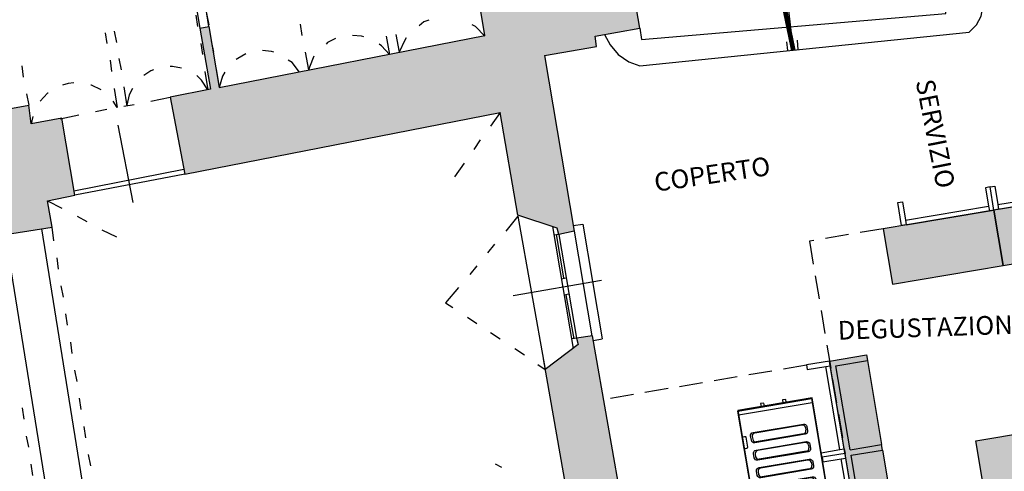
# Model space of a CAD drawing. Units: inches. Extents: x 839 to 29853, y -15804 to 5050.
# Drawn here: x 15072 to 16123, y 2856 to 3338 of the extents above; entities that cross this region are included whole.
import ezdxf
from ezdxf.xclip import XClip

# ---------------------------------------------------------------- set-up
doc = ezdxf.new("R2010")
doc.units = ezdxf.units.IN
doc.header["$MEASUREMENT"] = 0
doc.header["$XCLIPFRAME"] = 0
doc.linetypes.add('TRATTEGGIATA2', pattern=[0.375, 0.25, -0.125])
for name, color, linetype in [('Base', 252, 'Continuous'), ('Bidoni spazzatura', 1, 'Continuous'), ('Pannelli', 4, 'Continuous'), ('Percorso', 30, 'Continuous'), ('Retino muri', 8, 'Continuous'), ('Scaffali e casse', 1, 'Continuous'), ('Testo', 3, 'Continuous'), ('Vista', 2, 'Continuous')]:
    doc.layers.add(name, color=color, linetype=linetype)
doc.styles.get("Standard").update_dxf_attribs({"font": 'arial.ttf'})

# ---------------------------------------------------------------- blocks, each defined once
blk = doc.blocks.new('Base_Palazzo Ottolenghi')
at = {"layer": 'Retino muri'}
for points in [[(2523.08, 3141.54), (2573.08, 3150), (2571.54, 3160), (2614.62, 3167.69), (2607.69, 3206.92), (2496.92, 3187.69), (2492.31, 3215.38), (2474.62, 3212.31), (2476.92, 3202.31), (2460.77, 3191.54), (2466.32, 3159.84), (2465.51, 3160.64), (2374.53, 3142.78), (2374.62, 3142.31), (2374.24, 3142.72), (2211.54, 3110.77), (2201.54, 3169.23), (2193.08, 3167.69), (2203.08, 3109.23), (2200.72, 3108.76), (2200.77, 3108.46), (2200.59, 3108.73), (2164.62, 3101.54), (2178.46, 3027.69), (2480.77, 3086.92), (2497.69, 2988.46), (2535.38, 2976.15), (2536.92, 2970), (2551.54, 2973.08)], [(2060.77, 3081.54), (2031.54, 3076.15), (2029.23, 3093.85), (1974.62, 3083.85), (1982.31, 3038.46), (1963.08, 3034.62), (1975.38, 2976.15), (1994.62, 2980), (1996.15, 2968.46), (2051.54, 2976.92), (2046.92, 3002.31), (2073.08, 3007.69)], [(2569.23, 2873.08), (2553.85, 2870.77), (2555.38, 2864.62), (2524.03, 2840.91), (2547.69, 2705.38), (2527.69, 2702.31), (2533.08, 2665.38), (2553.08, 2668.46), (2573.85, 2545.38), (2610, 2533.85), (2611.54, 2527.69), (2629.23, 2530.77)]]:
    blk.add_hatch(color=256, dxfattribs=at).paths.add_polyline_path(points)
at = {"layer": 'Base'}
for points in [[(2182.31, 3230.77), (2193.08, 3167.69)], [(2201.54, 3169.23), (2191.54, 3232.31)], [(2614.62, 3167.69), (2607.69, 3206.92)], [(2761.54, 3146.15), (2755.38, 3201.54), (2744.62, 3183.85)], [(2466.15, 3160.77), (2460.77, 3191.54)], [(2930, 3163.85), (2936.92, 3170.77), (2941.54, 3179.23), (2943.08, 3188.46)], [(2189.23, 3180), (2190.77, 3169.23)], [(2199.23, 3181.54), (2201.54, 3170.77)], [(2614.62, 3167.69), (2616.15, 3156.92), (2907.69, 3181.54), (2907.69, 3185.38)], [(2289.23, 3171.54), (2290.77, 3160.77)], [(2412.31, 3175.38), (2407.69, 3173.85), (2403.08, 3170)], [(2466.15, 3160), (2456.92, 3169.23), (2453.85, 3170.77)], [(2102.31, 3163.08), (2103.85, 3153.08)], [(2110.77, 3164.62), (2113.08, 3153.85)], [(2193.08, 3167.69), (2201.54, 3169.23)], [(2193.08, 3167.69), (2203.08, 3109.23)], [(2201.54, 3169.23), (2211.54, 3110.77)], [(2211.54, 3110.77), (2466.15, 3160.77)], [(2350, 3159.23), (2347.69, 3160), (2339.23, 3160.77)], [(2371.54, 3160), (2374.62, 3142.31)], [(2380.77, 3161.54), (2383.85, 3144.62)], [(2573.08, 3150), (2571.54, 3160), (2614.62, 3167.69)], [(2580.77, 3161.54), (2586.15, 3151.54), (2593.85, 3142.31), (2603.85, 3135.38), (2614.62, 3131.54)], [(2614.62, 3131.54), (2930, 3163.85)], [(2193.85, 3153.08), (2195.38, 3142.31)], [(2203.85, 3155.38), (2206.15, 3144.62)], [(2323.08, 3157.69), (2315.38, 3153.85), (2313.85, 3152.31)], [(2374.62, 3142.31), (2366.92, 3150.77), (2364.62, 3152.31)], [(2390.77, 3158.46), (2389.23, 3156.15), (2383.85, 3144.62)], [(2756.15, 3146.15), (2755.38, 3154.62)], [(2766.15, 3146.92), (2765.38, 3156.15)], [(2236.92, 3143.08), (2229.23, 3138.46), (2227.69, 3137.69)], [(2263.85, 3144.62), (2261.54, 3145.38), (2253.08, 3146.15)], [(2293.85, 3144.62), (2296.92, 3127.69)], [(2523.08, 3141.54), (2573.08, 3150)], [(2523.08, 3141.54), (2551.54, 2973.08)], [(2106.92, 3136.92), (2108.46, 3126.15)], [(2115.38, 3138.46), (2117.69, 3127.69)], [(2288.46, 3125.38), (2281.54, 3134.62), (2277.69, 3136.92)], [(2302.31, 3140.77), (2300.77, 3137.69), (2296.92, 3127.69)], [(2022.31, 3131.54), (2023.85, 3120.77)], [(2148.46, 3127.69), (2146.15, 3126.92), (2139.23, 3122.31)], [(2175.38, 3129.23), (2166.92, 3130.77), (2164.62, 3130.77)], [(2200.77, 3108.46), (2194.62, 3117.69), (2190, 3122.31)], [(2197.69, 3126.15), (2200.77, 3108.46)], [(2208.46, 3128.46), (2211.54, 3110.77)], [(2216.92, 3125.38), (2214.62, 3121.54), (2211.54, 3110.77)], [(2072.31, 3115.38), (2066.92, 3114.62), (2061.54, 3113.08)], [(2098.46, 3108.46), (2089.23, 3113.08), (2088.46, 3113.08)], [(2026.92, 3104.62), (2029.23, 3093.85)], [(2047.69, 3105.38), (2046.92, 3105.38), (2040, 3097.69)], [(2110.77, 3110), (2113.85, 3091.54)], [(2120, 3111.54), (2123.08, 3093.08)], [(2128.46, 3110), (2125.38, 3103.85), (2123.08, 3093.85)], [(2203.08, 3109.23), (2164.62, 3101.54), (2178.46, 3027.69)], [(2113.85, 3091.54), (2110, 3097.69)], [(2120, 3093.08), (2130, 3094.62)], [(2146.15, 3097.69), (2164.62, 3101.54)], [(1974.62, 3083.85), (2029.23, 3093.85)], [(2073.08, 3007.69), (2060.77, 3081.54), (2031.54, 3076.15), (2029.23, 3093.85)], [(2059.23, 3080.77), (2076.92, 3084.62)], [(2093.08, 3087.69), (2103.85, 3090)], [(2178.46, 3027.69), (2480.77, 3086.92)], [(2480.77, 3086.92), (2471.54, 3073.85)], [(2497.69, 2988.46), (2480.77, 3086.92)], [(2033.08, 3083.08), (2031.54, 3076.15)], [(2129.23, 3000.77), (2114.62, 3074.62)], [(2461.54, 3060.77), (2455.38, 3051.54)], [(2446.15, 3038.46), (2436.92, 3025.38)], [(2177.69, 3032.31), (2072.31, 3011.54)], [(2178.46, 3027.69), (2073.08, 3007.69)], [(1996.15, 2968.46), (2051.54, 2976.92), (2046.92, 3002.31)], [(2046.92, 3002.31), (2073.08, 3007.69)], [(2046.92, 3002.31), (2060.77, 2995.38)], [(2075.38, 2987.69), (2084.62, 2982.31)], [(2497.69, 2987.69), (2486.15, 2973.08)], [(2551.54, 2973.08), (2536.92, 2970), (2535.38, 2976.15), (2497.69, 2988.46)], [(2497.69, 2987.69), (2523.85, 2840.77)], [(2083.08, 2716.92), (2041.54, 2975.38)], [(2053.08, 2963.85), (2051.54, 2976.92)], [(2099.23, 2974.62), (2113.08, 2967.69)], [(2530.77, 2977.69), (2550.77, 2860.77)], [(2550.77, 2978.46), (2560, 2980)], [(2551.54, 2973.08), (2568.46, 2873.08)], [(2560, 2980), (2578.46, 2870)], [(2048.46, 2711.54), (2006.92, 2970)], [(2536.92, 2970), (2532.31, 2969.23)], [(2541.54, 2928.46), (2534.62, 2970)], [(2536.92, 2970), (2553.85, 2870.77)], [(2475.38, 2960.77), (2468.46, 2952.31)], [(2057.69, 2936.92), (2056.15, 2947.69)], [(2458.46, 2940), (2451.54, 2931.54)], [(2493.08, 2911.54), (2577.69, 2926.15)], [(2539.23, 2927.69), (2543.85, 2928.46)], [(2062.31, 2910), (2060, 2920.77)], [(2440.77, 2919.23), (2428.46, 2904.62), (2435.38, 2900)], [(2542.31, 2912.31), (2546.15, 2913.08)], [(2551.54, 2870), (2543.85, 2912.31)], [(2066.15, 2883.08), (2064.62, 2893.85)], [(2449.23, 2890.77), (2458.46, 2884.62)], [(2471.54, 2876.15), (2480.77, 2870)], [(2569.23, 2873.08), (2553.85, 2870.77), (2555.38, 2864.62), (2523.85, 2840.77)], [(2553.85, 2870.77), (2549.23, 2870)], [(2629.23, 2530.77), (2569.23, 2873.08)], [(2570, 2868.46), (2578.46, 2870)], [(2070.77, 2856.15), (2069.23, 2866.92)], [(2494.62, 2860.77), (2503.85, 2854.62)], [(2547.69, 2705.38), (2522.31, 2850.77)], [(2075.38, 2829.23), (2073.08, 2840)], [(2516.92, 2845.38), (2523.85, 2840.77)], [(2079.23, 2802.31), (2077.69, 2813.08)], [(2024.62, 2793.08), (2023.08, 2803.85)], [(2083.85, 2775.38), (2082.31, 2786.15)], [(2029.23, 2766.15), (2026.92, 2776.92)], [(2088.46, 2748.46), (2086.15, 2759.23)], [(2033.08, 2739.23), (2031.54, 2750)], [(2482.31, 2746.92), (2476.15, 2750)]]:
    blk.add_lwpolyline(points, dxfattribs=at)
blk = doc.blocks.new('cassonetto')
for p, q in [((5.2, -0.7), (5.2, -80.4)), ((114.8, -0.7), (114.8, -80.4)), ((26.8, -15.3), (26.8, -66.6)), ((30, -12.1), (33, -12.1)), ((36.2, -15.3), (36.2, -66.6)), ((45.8, -15.3), (45.8, -66.6)), ((49, -12.1), (52, -12.1)), ((55.2, -15.3), (55.2, -66.6)), ((64.8, -15.3), (64.8, -66.6)), ((68, -12.1), (71, -12.1)), ((74.2, -15.3), (74.2, -66.6)), ((83.8, -15.3), (83.8, -66.6)), ((87, -12.1), (90, -12.1)), ((93.2, -15.3), (93.2, -66.6)), ((30, -69.8), (33, -69.8)), ((49, -69.8), (52, -69.8)), ((68, -69.8), (71, -69.8)), ((87, -69.8), (90, -69.8))]:
    blk.add_line(p, q)
for points in [[(0, -80.4), (120, -80.4), (120, 0), (0, 0)], [(0.6, -0.7), (119.4, -0.7), (119.4, -80.4), (0.6, -80.4)]]:
    blk.add_lwpolyline(points, close=True)
for points in [[(29.1, -10.5), (33.8, -10.5, -0.414214), (37, -13.7), (37, -68.2, -0.414214), (33.8, -71.4), (29.1, -71.4, -0.414214), (25.9, -68.2), (25.9, -13.7, -0.414214)], [(48.2, -10.5), (52.8, -10.5, -0.414214), (56, -13.7), (56, -68.2, -0.414214), (52.8, -71.4), (48.2, -71.4, -0.414214), (45, -68.2), (45, -13.7, -0.414214)], [(67.2, -10.5), (71.8, -10.5, -0.414214), (75, -13.7), (75, -68.2, -0.414214), (71.8, -71.4), (67.2, -71.4, -0.414214), (64, -68.2), (64, -13.7, -0.414214)], [(86.2, -10.5), (90.8, -10.5, -0.414214), (94, -13.7), (94, -68.2, -0.414214), (90.8, -71.4), (86.2, -71.4, -0.414214), (83, -68.2), (83, -13.7, -0.414214)], [(28.6, -80.4), (28.6, -77.8, -0.414214), (29.7, -76.7), (40.4, -76.7, -0.414214), (41.5, -77.8), (41.5, -80.4)], [(78.5, -80.4), (78.5, -77.8, -0.414214), (79.6, -76.7), (90.3, -76.7, -0.414214), (91.4, -77.8), (91.4, -80.4)]]:
    blk.add_lwpolyline(points, format="xyb", close=True)
for points in [[(42.7, -0.7), (77.3, -0.7)], [(0, -27.9), (-3.2, -27.9), (-3.2, -31.6), (0, -31.6)], [(120, -27.9), (123.2, -27.9), (123.2, -31.6), (120, -31.6)], [(0, -51.5), (-3.2, -51.5), (-3.2, -55.2), (0, -55.2)], [(120, -51.5), (123.2, -51.5), (123.2, -55.2), (120, -55.2)]]:
    blk.add_lwpolyline(points)
for centre, start, end in [((30, -15.3), 90, 180), ((33, -15.3), 0, 90), ((49, -15.3), 90, 180), ((52, -15.3), 0, 90), ((68, -15.3), 90, 180), ((71, -15.3), 0, 90), ((87, -15.3), 90, 180), ((90, -15.3), 0, 90), ((30, -66.6), 180, 270), ((33, -66.6), 270, 0), ((49, -66.6), 180, 270), ((52, -66.6), 270, 0), ((68, -66.6), 180, 270), ((71, -66.6), 270, 0), ((87, -66.6), 180, 270), ((90, -66.6), 270, 0)]:
    blk.add_arc(centre, 3.2, start, end)
blk = doc.blocks.new('Banconi assaggi')
at = {"true_color": 0xfcfcfc}
blk.add_hatch(color=7, dxfattribs=at).paths.add_polyline_path([(0, 170), (90, 170), (90, 0), (0, 0)])
at = {"layer": 'Scaffali e casse'}
for p, q in [((50, 170), (50, 0)), ((90, 170), (90, 0))]:
    blk.add_line(p, q, dxfattribs=at)
blk.add_lwpolyline([(0, 170), (90, 170), (90, 0), (0, 0), (0, 170)], dxfattribs=at)
blk = doc.blocks.new('scaffale vini')
at = {"true_color": 0xfcfcfc}
blk.add_hatch(color=7, dxfattribs=at).paths.add_polyline_path([(-200, 0), (0, 0), (0, -40), (-200, -40)])
at = {"layer": 'Scaffali e casse'}
for p, q in [((-103, -6), (-103, -40)), ((-97, -6), (-97, -40)), ((-103, -40), (-194, -40)), ((-103, -40), (-97, -40)), ((-6, -40), (-97, -40))]:
    blk.add_line(p, q, dxfattribs=at)
for points in [[(-200, -40), (-200, 0), (0, 0), (0, -40), (-6, -40)], [(-200, -40), (-194, -40), (-194, -6), (-103, -6)], [(-97, -6), (-6, -6), (-6, -40)]]:
    blk.add_lwpolyline(points, dxfattribs=at)
blk = doc.blocks.new('REGWERHW')
for p, q in [((2527.3, 767.5), (2617.3, 767.5)), ((2527.3, 762.5), (2617.3, 762.5))]:
    blk.add_line(p, q)
for points in [[(2527.3, 767.5), (2527.3, 762.5), (2522.3, 762.5), (2522.3, 787.5), (2527.3, 787.5), (2527.3, 767.5)], [(2617.3, 767.5), (2617.3, 762.5), (2622.3, 762.5), (2622.3, 787.5), (2617.3, 787.5), (2617.3, 767.5)]]:
    blk.add_lwpolyline(points)

msp = doc.modelspace()

# ---------------------------------------------------------------- hatches: boundary and pattern name
at = {"layer": 'Scaffali e casse', "true_color": 0xf2e4dd}
for points in [[(16230.7, 3154.7), (16112.4, 3134.8), (16122.3, 3075.7), (16240.7, 3095.6)], [(16112.4, 3134.8), (15994, 3114.9), (16004, 3055.7), (16122.3, 3075.7)]]:
    msp.add_hatch(color=254, dxfattribs=at).paths.add_polyline_path(points)

# ---------------------------------------------------------------- linework, layer by layer
at = {"layer": 'Percorso', "color": 90, "linetype": 'TRATTEGGIATA2', "ltscale": 100, "const_width": 5}
msp.add_lwpolyline([(15898.1, 3305.1), (15866.3, 3457.8), (15971.8, 3479), (15913.5, 3784.6), (16034.4, 3800.9)], dxfattribs=at)
at = {"layer": 'Scaffali e casse'}
for points in [[(16112.4, 3134.8), (16122.3, 3075.7), (16240.7, 3095.6), (16230.7, 3154.7), (16112.4, 3134.8)], [(15994, 3114.9), (16004, 3055.7), (16122.3, 3075.7), (16112.4, 3134.8), (15994, 3114.9)]]:
    msp.add_lwpolyline(points, dxfattribs=at)
at = {"layer": 'Vista', "linetype": 'TRATTEGGIATA2', "ltscale": 100}
for p, q in [((15994, 3114.9), (15915.2, 3101.6)), ((15915.2, 3101.6), (15953.3, 2874.8))]:
    msp.add_line(p, q, dxfattribs=at)
msp.add_lwpolyline([(15912.1, 2969.1), (15695.6, 2932.4)], dxfattribs=at)

# ---------------------------------------------------------------- block references
at = {"layer": 'Base'}
ref = msp.add_blockref('Base_Palazzo Ottolenghi', (12818.6, -203.2), dxfattribs=dict(at, xscale=1.115119753383911, yscale=1.115119753383911, zscale=1.115119753383911))
XClip(ref).set_block_clipping_path([(-603.3069135371, -301.2768929765), (6570.8104632948, 4621.5895419352)])
at = {"layer": 'Bidoni spazzatura', "rotation": 279.5539672408646}
msp.add_blockref('cassonetto', (15918, 2934.1), dxfattribs=at)
at = {"layer": 'Pannelli'}
for p, rotation in [((13751.6, 1964.3), 9.553967240864528), ((13653, 1947.7), 9.553967240864528), ((17123.9, 514.1), 99.55396724086452), ((17140.5, 415.5), 99.55396724086452)]:
    msp.add_blockref('REGWERHW', p, dxfattribs=dict(at, rotation=rotation))
at = {"layer": 'Scaffali e casse'}
for name, p, rotation in [('scaffale vini', (15936.7, 2973.4), 99.55396724086458), ('Banconi assaggi', (16093, 2888.2), 279.5539672408646)]:
    msp.add_blockref(name, p, dxfattribs=dict(at, rotation=rotation))

# ---------------------------------------------------------------- texts
at = {"layer": 'Testo', "char_height": 20, "attachment_point": 1}
for s, width, insert, rotation in [('\\pi13.913;ACCESSO AI LOCALI DI \\P\\pi24.8;SERVIZIO DEL PRIMO \\P\\pi127.71;PIANO', 338.958, (16017.9, 3775.8), 281.1355), ('\\pi80.329;PASSAGGIO COPERTO', 469.307, (15743.3, 3207.1), 8.3034), ('\\pi-10.506;DEGUSTAZIONE \\P\\pi43.499;BIANCHI', 195.769, (16155.2, 3023.4), 1.9519)]:
    msp.add_mtext_dynamic_manual_height_columns(s, width=width, gutter_width=1, heights=[0], dxfattribs=dict(at, insert=insert, rotation=rotation))

doc.saveas('drawing.dxf')
